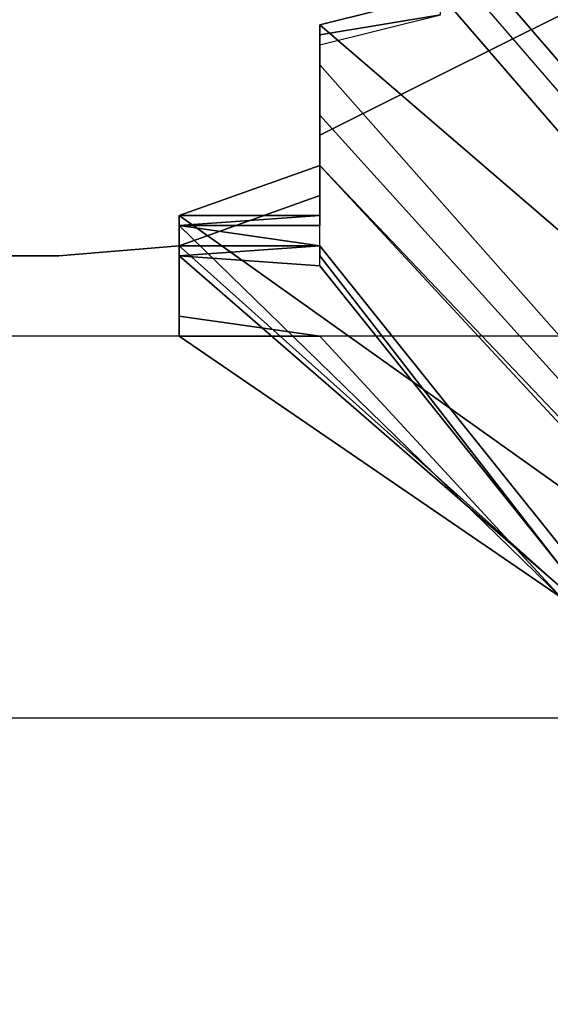
# Model space of a CAD drawing. Units: millimetres. Extents: x -18484 to 99298, y -23451 to 66753.
# Drawn here: x 98407 to 98408, y 19418 to 19419 of the extents above; entities that cross this region are included whole.
import ezdxf
from ezdxf.enums import TextEntityAlignment as Align

# ---------------------------------------------------------------- set-up
doc = ezdxf.new("R2010")
doc.units = ezdxf.units.MM
doc.header["$LTSCALE"] = 200
for name, color, linetype in [('ITB', 1, 'Continuous'), ('VSL-BACKGROUND', 174, 'Continuous'), ('VSL-LUMINAIRES', 7, 'Continuous')]:
    doc.layers.add(name, color=color, linetype=linetype)
doc.styles.add('SIMPLEX', font='SimpleX')

# ---------------------------------------------------------------- blocks, each defined once
blk = doc.blocks.new('PBAR')
at = {"layer": 'ITB', "color": 3, "style": 'SIMPLEX'}
blk.add_text('NO.', height=0.110588025, dxfattribs=at).set_placement((-0.25, 16.68006704), align=Align.MIDDLE_RIGHT)
at = {"layer": 'ITB', "color": 2, "style": 'SIMPLEX', "flags": 8}
for tag, p in [('PBARD1', (-4.30919475, 16.313471)), ('PBARD2', (-4.30919475, 16.10107148)), ('PBARD3', (-4.30919475, 15.88867196)), ('PBARD4', (-4.30919475, 15.67627243)), ('PBARD5', (-4.30919475, 15.46387291)), ('PBARD6', (-4.30919475, 15.25147339)), ('PBARD7', (-4.30919475, 15.03907387)), ('PBARD8', (-4.30919475, 14.82667435)), ('PBARD9', (-4.30919475, 14.61427482)), ('PBARD10', (-4.30919475, 14.4018753)), ('PBARD11', (-4.30919475, 14.18947578)), ('PBARD12', (-4.30919475, 13.97707626)), ('PBARD13', (-4.30919475, 13.76467674)), ('PBARD14', (-4.30919475, 13.55227722))]:
    blk.add_attdef(tag, p, '', height=0.09048111, dxfattribs=at)
for tag, p in [('PBART1', (-3.68475209, 16.35871156)), ('PBART2', (-3.68475209, 16.14631203)), ('PBART3', (-3.68475209, 15.93391251)), ('PBART4', (-3.68475209, 15.72151299)), ('PBART5', (-3.68475209, 15.50911347)), ('PBART6', (-3.68475209, 15.29671395)), ('PBART7', (-3.68475209, 15.08431442)), ('PBART8', (-3.68475209, 14.8719149)), ('PBART9', (-3.68475209, 14.65951538)), ('PBART10', (-3.68475209, 14.44711586)), ('PBART11', (-3.68475209, 14.23471634)), ('PBART12', (-3.68475209, 14.02231681)), ('PBART13', (-3.68475209, 13.80991729)), ('PBART14', (-3.68475209, 13.59751777))]:
    blk.add_attdef(tag, text='', height=0.09048111, dxfattribs=at).set_placement(p, align=Align.MIDDLE_LEFT)

msp = doc.modelspace()

# ---------------------------------------------------------------- linework, layer by layer
at = {"layer": 'VSL-BACKGROUND'}
for points in [[(98407.62244, 19418.65581, 0.42651), (98407.62244, 19418.67925, 0.4281), (98408.02869, 19418.3355, 0.4281), (98407.91931, 19418.31206, 0.42651)], [(98407.91931, 19418.31206, 0.42651), (98407.91931, 19418.28863, 0.42651), (98407.62244, 19418.63238, 0.42651), (98407.62244, 19418.65581, 0.42651)], [(98407.91931, 19418.25738, 0.42651), (98407.91931, 19418.28863, 0.42651), (98407.62244, 19418.63238, 0.42651), (98407.62244, 19418.60113, 0.42651)], [(98407.52869, 19418.57769, 0.4489), (98407.62244, 19418.60113, 0.44731), (98407.62244, 19418.60113, 0.44113), (98407.52869, 19418.57769, 0.44272)], [(98407.52869, 19418.57769, 0.44272), (98407.62244, 19418.60113, 0.44113), (98407.62244, 19418.60113, 0.43382), (98407.52869, 19418.57769, 0.43541)], [(98407.52869, 19418.57769, 0.4281), (98407.62244, 19418.60113, 0.42651), (98407.62244, 19418.60113, 0.43382), (98407.52869, 19418.57769, 0.43541)], [(98407.52869, 19418.56988, 0.45303), (98407.62244, 19418.5855, 0.45144), (98407.62244, 19418.60113, 0.44731), (98407.52869, 19418.57769, 0.4489)], [(98407.62244, 19418.60113, 0.42651), (98407.52869, 19418.57769, 0.4281), (98407.91931, 19418.24175, 0.4281), (98407.91931, 19418.25738, 0.42651)], [(98407.52869, 19418.56206, 0.45448), (98407.62244, 19418.5855, 0.45289), (98407.62244, 19418.5855, 0.45144), (98407.52869, 19418.56988, 0.45303)], [(98407.52869, 19418.53863, 0.4562), (98407.52869, 19418.56988, 0.45303), (98407.52869, 19418.57769, 0.4489), (98407.52869, 19418.53863, 0.45207)], [(98407.52869, 19418.53863, 0.45207), (98407.52869, 19418.57769, 0.4489), (98407.52869, 19418.57769, 0.44272), (98407.52869, 19418.54644, 0.44589)], [(98407.52869, 19418.54644, 0.44589), (98407.52869, 19418.57769, 0.44272), (98407.52869, 19418.57769, 0.43541), (98407.52869, 19418.54644, 0.43858)], [(98407.52869, 19418.54644, 0.43127), (98407.52869, 19418.57769, 0.4281), (98407.52869, 19418.57769, 0.43541), (98407.52869, 19418.54644, 0.43858)], [(98407.82556, 19418.2105, 0.43127), (98407.91931, 19418.24175, 0.4281), (98407.52869, 19418.57769, 0.4281), (98407.52869, 19418.54644, 0.43127)], [(98407.52869, 19418.53081, 0.45765), (98407.52869, 19418.56206, 0.45448), (98407.52869, 19418.56988, 0.45303), (98407.52869, 19418.53863, 0.4562)], [(98407.52869, 19418.50738, 0.45525), (98407.52869, 19418.53863, 0.45207), (98407.52869, 19418.54644, 0.44589), (98407.52869, 19418.50738, 0.44907)], [(98407.52869, 19418.50738, 0.44907), (98407.52869, 19418.54644, 0.44589), (98407.52869, 19418.54644, 0.43858), (98407.52869, 19418.50738, 0.44176)], [(98407.52869, 19418.50738, 0.43445), (98407.52869, 19418.54644, 0.43127), (98407.52869, 19418.54644, 0.43858), (98407.52869, 19418.50738, 0.44176)], [(98407.52869, 19418.54644, 0.43127), (98407.52869, 19418.50738, 0.43445), (98407.82556, 19418.17925, 0.43445), (98407.82556, 19418.2105, 0.43127)], [(98407.52869, 19418.49956, 0.46083), (98407.52869, 19418.53081, 0.45765), (98407.52869, 19418.53863, 0.4562), (98407.52869, 19418.49956, 0.45938)], [(98407.52869, 19418.49956, 0.45938), (98407.52869, 19418.53863, 0.4562), (98407.52869, 19418.53863, 0.45207), (98407.52869, 19418.50738, 0.45525)], [(98407.52869, 19418.46831, 0.45065), (98407.52869, 19418.50738, 0.44907), (98407.52869, 19418.50738, 0.44176), (98407.52869, 19418.46831, 0.44334)], [(98407.52869, 19418.46831, 0.43604), (98407.52869, 19418.50738, 0.43445), (98407.52869, 19418.50738, 0.44176), (98407.52869, 19418.46831, 0.44334)], [(98407.52869, 19418.46831, 0.45683), (98407.52869, 19418.50738, 0.45525), (98407.52869, 19418.50738, 0.44907), (98407.52869, 19418.46831, 0.45065)], [(98407.52869, 19418.46831, 0.46097), (98407.52869, 19418.49956, 0.45938), (98407.52869, 19418.50738, 0.45525), (98407.52869, 19418.46831, 0.45683)], [(98407.82556, 19418.15581, 0.43604), (98407.82556, 19418.17925, 0.43445), (98407.52869, 19418.50738, 0.43445), (98407.52869, 19418.46831, 0.43604)], [(98407.52869, 19418.4605, 0.46242), (98407.52869, 19418.49956, 0.46083), (98407.52869, 19418.49956, 0.45938), (98407.52869, 19418.46831, 0.46097)], [(98407.41931, 19418.42925, 0.45683), (98407.52869, 19418.46831, 0.45683), (98407.52869, 19418.46831, 0.45065), (98407.41931, 19418.42925, 0.45065)], [(98407.41931, 19418.42925, 0.45065), (98407.52869, 19418.46831, 0.45065), (98407.52869, 19418.46831, 0.44334), (98407.41931, 19418.42925, 0.44334)], [(98407.41931, 19418.42925, 0.43604), (98407.52869, 19418.46831, 0.43604), (98407.52869, 19418.46831, 0.44334), (98407.41931, 19418.42925, 0.44334)], [(98407.52869, 19418.42925, 0.46097), (98407.52869, 19418.46831, 0.46097), (98407.52869, 19418.46831, 0.45683), (98407.41931, 19418.42925, 0.45683)], [(98407.82556, 19418.14019, 0.43604), (98407.82556, 19418.148, 0.43604), (98407.52869, 19418.46831, 0.43604), (98407.41931, 19418.42925, 0.43604)], [(98407.52869, 19418.42144, 0.46242), (98407.52869, 19418.4605, 0.46242), (98407.52869, 19418.46831, 0.46097), (98407.52869, 19418.42925, 0.46097)], [(98407.52869, 19418.46831, 0.43604), (98407.82556, 19418.148, 0.43604), (98407.82556, 19418.15581, 0.43604)], [(98407.41931, 19418.42144, 0.45683), (98407.41931, 19418.42925, 0.45683), (98407.41931, 19418.42925, 0.45065), (98407.41931, 19418.42144, 0.45065)], [(98407.41931, 19418.42144, 0.45065), (98407.41931, 19418.42925, 0.45065), (98407.41931, 19418.42925, 0.44334), (98407.41931, 19418.42144, 0.44334)], [(98407.41931, 19418.42144, 0.43604), (98407.41931, 19418.42925, 0.43604), (98407.41931, 19418.42925, 0.44334), (98407.41931, 19418.42144, 0.44334)], [(98407.52869, 19418.42144, 0.46242), (98407.52869, 19418.42144, 0.46242), (98407.52869, 19418.42925, 0.46097), (98407.41931, 19418.42144, 0.46097)], [(98407.41931, 19418.42144, 0.46097), (98407.52869, 19418.42925, 0.46097), (98407.41931, 19418.42925, 0.45683), (98407.41931, 19418.42144, 0.45683)], [(98407.71619, 19418.13238, 0.43604), (98407.82556, 19418.14019, 0.43604), (98407.41931, 19418.42925, 0.43604), (98407.41931, 19418.42144, 0.43604)], [(98407.41931, 19418.40581, 0.45683), (98407.41931, 19418.42144, 0.45683), (98407.41931, 19418.42144, 0.45065), (98407.41931, 19418.40581, 0.45065)], [(98407.41931, 19418.40581, 0.45065), (98407.41931, 19418.42144, 0.45065), (98407.41931, 19418.42144, 0.44334), (98407.41931, 19418.40581, 0.44334)], [(98407.41931, 19418.40581, 0.43604), (98407.41931, 19418.42144, 0.43604), (98407.41931, 19418.42144, 0.44334), (98407.41931, 19418.40581, 0.44334)], [(98407.52869, 19418.40581, 0.46242), (98407.52869, 19418.42144, 0.46242), (98407.41931, 19418.42144, 0.46097), (98407.52869, 19418.40581, 0.46097)], [(98407.52869, 19418.40581, 0.46097), (98407.41931, 19418.42144, 0.46097), (98407.41931, 19418.42144, 0.45683), (98407.41931, 19418.40581, 0.45683)], [(98407.41931, 19418.42144, 0.43604), (98407.41931, 19418.40581, 0.43604), (98407.71619, 19418.14019, 0.43604), (98407.71619, 19418.13238, 0.43604)], [(98407.41931, 19418.398, 0.43604), (98407.41931, 19418.40581, 0.43604), (98407.41931, 19418.40581, 0.44334), (98407.41931, 19418.398, 0.44334)], [(98407.41931, 19418.398, 0.45065), (98407.41931, 19418.40581, 0.45065), (98407.41931, 19418.40581, 0.44334), (98407.41931, 19418.398, 0.44334)], [(98407.41931, 19418.398, 0.45683), (98407.41931, 19418.40581, 0.45683), (98407.41931, 19418.40581, 0.45065), (98407.41931, 19418.398, 0.45065)], [(98407.52869, 19418.40581, 0.46097), (98407.52869, 19418.40581, 0.46097), (98407.41931, 19418.40581, 0.45683), (98407.41931, 19418.398, 0.45683)], [(98407.52869, 19418.398, 0.46097), (98407.52869, 19418.40581, 0.46097), (98407.41931, 19418.398, 0.45683), (98407.52869, 19418.39019, 0.45683)], [(98407.71619, 19418.14019, 0.43604), (98407.71619, 19418.14019, 0.43604), (98407.41931, 19418.40581, 0.43604), (98407.41931, 19418.398, 0.43604)], [(98407.52869, 19418.398, 0.46097), (98407.52869, 19418.40581, 0.46242), (98407.71619, 19418.17144, 0.46242), (98407.71619, 19418.15581, 0.46097)], [(98407.52869, 19418.40581, 0.46242), (98407.52869, 19418.40581, 0.46242), (98407.52869, 19418.40581, 0.46097), (98407.52869, 19418.40581, 0.46097)], [(98407.52869, 19418.40581, 0.46242), (98407.52869, 19418.40581, 0.46242), (98407.52869, 19418.40581, 0.46097), (98407.52869, 19418.398, 0.46097)], [(98407.41931, 19418.398, 0.60491), (98407.41931, 19418.39019, 0.60491), (98407.41931, 19418.39019, 0.00632), (98407.41931, 19418.398, 0.00632)], [(98407.41931, 19418.398, 0.60491), (98407.41931, 19418.39019, 0.60491), (98407.41931, 19418.39019, 0.00632), (98407.41931, 19418.398, 0.00632)], [(98407.41931, 19418.398, 0.60491), (98407.41931, 19418.398, 0.60491), (98407.41931, 19418.398, 0.00632), (98407.41931, 19418.398, 0.00632)], [(98407.41931, 19418.398, 0.60491), (98407.41931, 19418.398, 0.60491), (98407.41931, 19418.398, 0.00632), (98407.41931, 19418.398, 0.00632)], [(98407.41931, 19418.398, 0.60491), (98407.41931, 19418.398, 0.60491), (98407.41931, 19418.398, 0.00632), (98407.41931, 19418.398, 0.00632)], [(98407.41931, 19418.398, 0.60491), (98407.41931, 19418.398, 0.60491), (98407.41931, 19418.398, 0.00632), (98407.41931, 19418.398, 0.00632)], [(98407.52869, 19418.39019, 0.45683), (98407.41931, 19418.398, 0.45683), (98407.41931, 19418.398, 0.45065), (98407.52869, 19418.39019, 0.45065)], [(98407.52869, 19418.39019, 0.45065), (98407.41931, 19418.398, 0.45065), (98407.41931, 19418.398, 0.44334), (98407.52869, 19418.39019, 0.44334)], [(98407.52869, 19418.39019, 0.43604), (98407.41931, 19418.398, 0.43604), (98407.41931, 19418.398, 0.44334), (98407.52869, 19418.39019, 0.44334)], [(98407.41931, 19418.398, 0.43604), (98407.52869, 19418.39019, 0.43604), (98407.71619, 19418.15581, 0.43604), (98407.71619, 19418.14019, 0.43604)], [(98407.41931, 19418.39019, 0.61452), (98407.41931, 19418.39019, 0.60491), (98407.41931, 19418.398, 0.60491), (98407.41931, 19418.398, 0.61476)], [(98407.41931, 19418.398, 0.61476), (98407.41931, 19418.398, 0.60491), (98407.41931, 19418.398, 0.60491), (98407.41931, 19418.398, 0.61452)], [(98407.41931, 19418.398, 0.61452), (98407.41931, 19418.398, 0.60491), (98407.41931, 19418.398, 0.60491), (98407.41931, 19418.398, 0.61386)], [(98407.41931, 19418.398, 0.61386), (98407.41931, 19418.398, 0.60491), (98407.41931, 19418.398, 0.60491), (98407.41931, 19418.398, 0.61286)], [(98407.41931, 19418.398, 0.61286), (98407.41931, 19418.398, 0.60491), (98407.41931, 19418.398, 0.60491), (98407.41931, 19418.398, 0.6117)], [(98407.41931, 19418.398, 0.6117), (98407.41931, 19418.398, 0.60491), (98407.41931, 19418.39019, 0.60491), (98407.41931, 19418.39019, 0.61053)], [(98407.41931, 19418.39019, 0.61452), (98407.41931, 19418.38238, 0.63151), (98407.41931, 19418.39019, 0.63236), (98407.41931, 19418.398, 0.61476)], [(98407.41931, 19418.398, 0.61476), (98407.41931, 19418.39019, 0.63236), (98407.41931, 19418.39019, 0.63275), (98407.41931, 19418.398, 0.61452)], [(98407.41931, 19418.398, 0.61452), (98407.41931, 19418.39019, 0.63275), (98407.41931, 19418.39019, 0.63262), (98407.41931, 19418.398, 0.61386)], [(98407.41931, 19418.398, 0.61386), (98407.41931, 19418.39019, 0.63262), (98407.41931, 19418.39019, 0.63201), (98407.41931, 19418.398, 0.61286)], [(98407.41931, 19418.398, 0.61286), (98407.41931, 19418.39019, 0.63201), (98407.41931, 19418.39019, 0.63098), (98407.41931, 19418.398, 0.6117)], [(98407.41931, 19418.39019, 0.61053), (98407.41931, 19418.38238, 0.62968), (98407.41931, 19418.39019, 0.63098), (98407.41931, 19418.398, 0.6117)], [(98407.71619, 19418.15581, 0.46097), (98407.71619, 19418.15581, 0.45683), (98407.52869, 19418.39019, 0.45683), (98407.52869, 19418.398, 0.46097)], [(98407.41931, 19418.39019, 0.60491), (98407.41931, 19418.38238, 0.60491), (98407.41931, 19418.38238, 0.00632), (98407.41931, 19418.39019, 0.00632)], [(98407.41931, 19418.39019, 0.60491), (98407.41931, 19418.39019, 0.60491), (98407.41931, 19418.39019, 0.00632), (98407.41931, 19418.39019, 0.00632)], [(98407.41931, 19418.39019, 0.60491), (98407.41931, 19418.39019, 0.60491), (98407.41931, 19418.39019, 0.00632), (98407.41931, 19418.39019, 0.00632)], [(98407.41931, 19418.39019, 0.60491), (98407.41931, 19418.38238, 0.60491), (98407.41931, 19418.38238, 0.00632), (98407.41931, 19418.39019, 0.00632)], [(98407.41931, 19418.39019, 0.60491), (98407.41931, 19418.39019, 0.60491), (98407.41931, 19418.39019, 0.00632), (98407.41931, 19418.39019, 0.00632)], [(98407.41931, 19418.39019, 0.60491), (98407.41931, 19418.39019, 0.60491), (98407.41931, 19418.39019, 0.00632), (98407.41931, 19418.39019, 0.00632)], [(98407.41931, 19418.38238, 0.61171), (98407.41931, 19418.38238, 0.60491), (98407.41931, 19418.39019, 0.60491), (98407.41931, 19418.39019, 0.61287)], [(98407.41931, 19418.39019, 0.61287), (98407.41931, 19418.39019, 0.60491), (98407.41931, 19418.39019, 0.60491), (98407.41931, 19418.39019, 0.61386)], [(98407.41931, 19418.39019, 0.61386), (98407.41931, 19418.39019, 0.60491), (98407.41931, 19418.39019, 0.60491), (98407.41931, 19418.39019, 0.61452)], [(98407.41931, 19418.39019, 0.61053), (98407.41931, 19418.39019, 0.60491), (98407.41931, 19418.39019, 0.60491), (98407.41931, 19418.39019, 0.60954)], [(98407.41931, 19418.39019, 0.60954), (98407.41931, 19418.39019, 0.60491), (98407.41931, 19418.39019, 0.60491), (98407.41931, 19418.39019, 0.60888)], [(98407.41931, 19418.39019, 0.60888), (98407.41931, 19418.39019, 0.60491), (98407.41931, 19418.38238, 0.60491), (98407.41931, 19418.38238, 0.60865)], [(98407.41931, 19418.38238, 0.61171), (98407.41931, 19418.38238, 0.62764), (98407.41931, 19418.38238, 0.62894), (98407.41931, 19418.39019, 0.61287)], [(98407.41931, 19418.39019, 0.61287), (98407.41931, 19418.38238, 0.62894), (98407.41931, 19418.38238, 0.63031), (98407.41931, 19418.39019, 0.61386)], [(98407.41931, 19418.39019, 0.61386), (98407.41931, 19418.38238, 0.63031), (98407.41931, 19418.38238, 0.63151), (98407.41931, 19418.39019, 0.61452)], [(98407.41931, 19418.38238, 0.63151), (98407.41931, 19418.38238, 0.64481), (98407.41931, 19418.38238, 0.64625), (98407.41931, 19418.39019, 0.63236)], [(98407.41931, 19418.39019, 0.63236), (98407.41931, 19418.38238, 0.64625), (98407.41931, 19418.38238, 0.64723), (98407.41931, 19418.39019, 0.63275)], [(98407.41931, 19418.39019, 0.63275), (98407.41931, 19418.38238, 0.64723), (98407.41931, 19418.38238, 0.64762), (98407.41931, 19418.39019, 0.63262)], [(98407.41931, 19418.39019, 0.63262), (98407.41931, 19418.38238, 0.64762), (98407.41931, 19418.38238, 0.64734), (98407.41931, 19418.39019, 0.63201)], [(98407.41931, 19418.39019, 0.63201), (98407.41931, 19418.38238, 0.64734), (98407.41931, 19418.38238, 0.64644), (98407.41931, 19418.39019, 0.63098)], [(98407.41931, 19418.38238, 0.60865), (98407.41931, 19418.38238, 0.62626), (98407.41931, 19418.38238, 0.62711), (98407.41931, 19418.39019, 0.60888)], [(98407.41931, 19418.39019, 0.60888), (98407.41931, 19418.38238, 0.62711), (98407.41931, 19418.38238, 0.62831), (98407.41931, 19418.39019, 0.60954)], [(98407.41931, 19418.39019, 0.60954), (98407.41931, 19418.38238, 0.62831), (98407.41931, 19418.38238, 0.62968), (98407.41931, 19418.39019, 0.61053)], [(98407.41931, 19418.38238, 0.62968), (98407.41931, 19418.38238, 0.64502), (98407.41931, 19418.38238, 0.64644), (98407.41931, 19418.39019, 0.63098)], [(98407.71619, 19418.15581, 0.45683), (98407.71619, 19418.15581, 0.45065), (98407.52869, 19418.39019, 0.45065), (98407.52869, 19418.39019, 0.45683)], [(98407.52869, 19418.39019, 0.44334), (98407.52869, 19418.39019, 0.45065), (98407.71619, 19418.15581, 0.45065), (98407.71619, 19418.15581, 0.44334)], [(98407.52869, 19418.39019, 0.44334), (98407.52869, 19418.39019, 0.43604), (98407.71619, 19418.15581, 0.43604), (98407.71619, 19418.15581, 0.44334)], [(98407.41931, 19418.38238, 0.60491), (98407.41931, 19418.38238, 0.60491), (98407.41931, 19418.38238, 0.00632), (98407.41931, 19418.38238, 0.00632)], [(98407.41931, 19418.38238, 0.60491), (98407.41931, 19418.38238, 0.60491), (98407.41931, 19418.38238, 0.00632), (98407.41931, 19418.38238, 0.00632)], [(98407.41931, 19418.38238, 0.60491), (98407.41931, 19418.38238, 0.60491), (98407.41931, 19418.38238, 0.00632), (98407.41931, 19418.38238, 0.00632)], [(98407.41931, 19418.38238, 0.60491), (98407.41931, 19418.38238, 0.60491), (98407.41931, 19418.38238, 0.00632), (98407.41931, 19418.38238, 0.00632)], [(98407.41931, 19418.38238, 0.60491), (98407.41931, 19418.38238, 0.60865), (98407.41931, 19418.38238, 0.60888), (98407.41931, 19418.38238, 0.60491)], [(98407.41931, 19418.38238, 0.60491), (98407.41931, 19418.38238, 0.60888), (98407.41931, 19418.38238, 0.60955), (98407.41931, 19418.38238, 0.60491)], [(98407.41931, 19418.38238, 0.60491), (98407.41931, 19418.38238, 0.60491), (98407.41931, 19418.38238, 0.61054), (98407.41931, 19418.38238, 0.60955)], [(98407.41931, 19418.38238, 0.61054), (98407.41931, 19418.38238, 0.60491), (98407.41931, 19418.38238, 0.60491), (98407.41931, 19418.38238, 0.61171)], [(98407.41931, 19418.38238, 0.62764), (98407.41931, 19418.38238, 0.63997), (98407.41931, 19418.38238, 0.6414), (98407.41931, 19418.38238, 0.62894)], [(98407.41931, 19418.38238, 0.63997), (98407.41931, 19418.36675, 0.64683), (98407.41931, 19418.36675, 0.64835), (98407.41931, 19418.38238, 0.6414)], [(98407.41931, 19418.38238, 0.62894), (98407.41931, 19418.38238, 0.6414), (98407.41931, 19418.38238, 0.6431), (98407.41931, 19418.38238, 0.63031)], [(98407.41931, 19418.38238, 0.6414), (98407.41931, 19418.36675, 0.64835), (98407.41931, 19418.36675, 0.65034), (98407.41931, 19418.38238, 0.6431)], [(98407.41931, 19418.38238, 0.63031), (98407.41931, 19418.38238, 0.6431), (98407.41931, 19418.38238, 0.64481), (98407.41931, 19418.38238, 0.63151)], [(98407.41931, 19418.38238, 0.6431), (98407.41931, 19418.36675, 0.65034), (98407.41931, 19418.38238, 0.65248), (98407.41931, 19418.38238, 0.64481)], [(98407.41931, 19418.36675, 0.65034), (98407.41931, 19418.35894, 0.65589), (98407.41931, 19418.35894, 0.65836), (98407.41931, 19418.38238, 0.65248)], [(98407.41931, 19418.38238, 0.64481), (98407.41931, 19418.38238, 0.65248), (98407.41931, 19418.38238, 0.65444), (98407.41931, 19418.38238, 0.64625)], [(98407.41931, 19418.38238, 0.65248), (98407.41931, 19418.35894, 0.65836), (98407.41931, 19418.36675, 0.66073), (98407.41931, 19418.38238, 0.65444)], [(98407.41931, 19418.38238, 0.64625), (98407.41931, 19418.38238, 0.65444), (98407.41931, 19418.38238, 0.65594), (98407.41931, 19418.38238, 0.64723)], [(98407.41931, 19418.38238, 0.65444), (98407.41931, 19418.36675, 0.66073), (98407.41931, 19418.36675, 0.66263), (98407.41931, 19418.38238, 0.65594)], [(98407.41931, 19418.38238, 0.64723), (98407.41931, 19418.38238, 0.65594), (98407.41931, 19418.38238, 0.65676), (98407.41931, 19418.38238, 0.64762)], [(98407.41931, 19418.38238, 0.65594), (98407.41931, 19418.36675, 0.66263), (98407.41931, 19418.35894, 0.66379), (98407.41931, 19418.38238, 0.65676)], [(98407.41931, 19418.38238, 0.64762), (98407.41931, 19418.38238, 0.65676), (98407.41931, 19418.38238, 0.65678), (98407.41931, 19418.38238, 0.64734)], [(98407.41931, 19418.38238, 0.65676), (98407.41931, 19418.35894, 0.66379), (98407.41931, 19418.35894, 0.66403), (98407.41931, 19418.38238, 0.65678)], [(98407.41931, 19418.38238, 0.64734), (98407.41931, 19418.38238, 0.65678), (98407.41931, 19418.36675, 0.65598), (98407.41931, 19418.38238, 0.64644)], [(98407.41931, 19418.38238, 0.65678), (98407.41931, 19418.35894, 0.66403), (98407.41931, 19418.35894, 0.66331), (98407.41931, 19418.36675, 0.65598)], [(98407.41931, 19418.38238, 0.61171), (98407.41931, 19418.38238, 0.62764), (98407.41931, 19418.38238, 0.62661), (98407.41931, 19418.38238, 0.61054)], [(98407.41931, 19418.38238, 0.62764), (98407.41931, 19418.38238, 0.63997), (98407.41931, 19418.36675, 0.63907), (98407.41931, 19418.38238, 0.62661)], [(98407.41931, 19418.38238, 0.63997), (98407.41931, 19418.36675, 0.64683), (98407.41931, 19418.36675, 0.64603), (98407.41931, 19418.36675, 0.63907)], [(98407.41931, 19418.38238, 0.61054), (98407.41931, 19418.38238, 0.62661), (98407.41931, 19418.38238, 0.62599), (98407.41931, 19418.38238, 0.60955)], [(98407.41931, 19418.38238, 0.62661), (98407.41931, 19418.36675, 0.63907), (98407.41931, 19418.36675, 0.6388), (98407.41931, 19418.38238, 0.62599)], [(98407.41931, 19418.38238, 0.60955), (98407.41931, 19418.38238, 0.62599), (98407.41931, 19418.38238, 0.62587), (98407.41931, 19418.38238, 0.60888)], [(98407.41931, 19418.38238, 0.62599), (98407.41931, 19418.36675, 0.6388), (98407.41931, 19418.36675, 0.63918), (98407.41931, 19418.38238, 0.62587)], [(98407.41931, 19418.38238, 0.60888), (98407.41931, 19418.38238, 0.62587), (98407.41931, 19418.38238, 0.62626), (98407.41931, 19418.38238, 0.60865)], [(98407.41931, 19418.38238, 0.62587), (98407.41931, 19418.36675, 0.63918), (98407.41931, 19418.36675, 0.64016), (98407.41931, 19418.38238, 0.62626)], [(98407.41931, 19418.38238, 0.62626), (98407.41931, 19418.36675, 0.64016), (98407.41931, 19418.38238, 0.64161), (98407.41931, 19418.38238, 0.62711)], [(98407.41931, 19418.36675, 0.64016), (98407.41931, 19418.35894, 0.64837), (98407.41931, 19418.36675, 0.65033), (98407.41931, 19418.38238, 0.64161)], [(98407.41931, 19418.38238, 0.62711), (98407.41931, 19418.38238, 0.64161), (98407.41931, 19418.38238, 0.64331), (98407.41931, 19418.38238, 0.62831)], [(98407.41931, 19418.38238, 0.64161), (98407.41931, 19418.36675, 0.65033), (98407.41931, 19418.36675, 0.65247), (98407.41931, 19418.38238, 0.64331)], [(98407.41931, 19418.38238, 0.62831), (98407.41931, 19418.38238, 0.64331), (98407.41931, 19418.38238, 0.64502), (98407.41931, 19418.38238, 0.62968)], [(98407.41931, 19418.38238, 0.64331), (98407.41931, 19418.36675, 0.65247), (98407.41931, 19418.36675, 0.65446), (98407.41931, 19418.38238, 0.64502)], [(98407.41931, 19418.38238, 0.64502), (98407.41931, 19418.36675, 0.65446), (98407.41931, 19418.36675, 0.65598), (98407.41931, 19418.38238, 0.64644)], [(98407.41931, 19418.36675, 0.66073), (98407.41931, 19418.35113, 0.66468), (98407.41931, 19418.35113, 0.66685), (98407.41931, 19418.36675, 0.66263)], [(98407.41931, 19418.36675, 0.66263), (98407.41931, 19418.35113, 0.66685), (98407.41931, 19418.35113, 0.66822), (98407.41931, 19418.35894, 0.66379)], [(98407.41931, 19418.36675, 0.64683), (98407.41931, 19418.35894, 0.65209), (98407.41931, 19418.35894, 0.65368), (98407.41931, 19418.36675, 0.64835)], [(98407.41931, 19418.36675, 0.64835), (98407.41931, 19418.35894, 0.65368), (98407.41931, 19418.35894, 0.65589), (98407.41931, 19418.36675, 0.65034)], [(98407.41931, 19418.35894, 0.65836), (98407.41931, 19418.35113, 0.66206), (98407.41931, 19418.35113, 0.66468), (98407.41931, 19418.36675, 0.66073)], [(98407.41931, 19418.36675, 0.64683), (98407.41931, 19418.35894, 0.65209), (98407.41931, 19418.35894, 0.65137), (98407.41931, 19418.36675, 0.64603)], [(98407.41931, 19418.36675, 0.63907), (98407.41931, 19418.36675, 0.64603), (98407.41931, 19418.35894, 0.64605), (98407.41931, 19418.36675, 0.6388)], [(98407.41931, 19418.36675, 0.64603), (98407.41931, 19418.35894, 0.65137), (98407.41931, 19418.35894, 0.65161), (98407.41931, 19418.35894, 0.64605)], [(98407.41931, 19418.36675, 0.6388), (98407.41931, 19418.35894, 0.64605), (98407.41931, 19418.35894, 0.64687), (98407.41931, 19418.36675, 0.63918)], [(98407.41931, 19418.36675, 0.63918), (98407.41931, 19418.35894, 0.64687), (98407.41931, 19418.35894, 0.64837), (98407.41931, 19418.36675, 0.64016)], [(98407.41931, 19418.35894, 0.64837), (98407.41931, 19418.35113, 0.65467), (98407.41931, 19418.35113, 0.65704), (98407.41931, 19418.36675, 0.65033)], [(98407.41931, 19418.36675, 0.65033), (98407.41931, 19418.35113, 0.65704), (98407.41931, 19418.35894, 0.65951), (98407.41931, 19418.36675, 0.65247)], [(98407.41931, 19418.36675, 0.65247), (98407.41931, 19418.35894, 0.65951), (98407.41931, 19418.35894, 0.66172), (98407.41931, 19418.36675, 0.65446)], [(98407.41931, 19418.36675, 0.65446), (98407.41931, 19418.35894, 0.66172), (98407.41931, 19418.35894, 0.66331), (98407.41931, 19418.36675, 0.65598)], [(98407.41931, 19418.35894, 0.66379), (98407.41931, 19418.35113, 0.66822), (98407.41931, 19418.35113, 0.6686), (98407.41931, 19418.35894, 0.66403)], [(98407.41931, 19418.35894, 0.66403), (98407.41931, 19418.35113, 0.6686), (98407.41931, 19418.35113, 0.66792), (98407.41931, 19418.35894, 0.66331)], [(98407.41931, 19418.35894, 0.66172), (98407.41931, 19418.35113, 0.66628), (98407.41931, 19418.35113, 0.66792), (98407.41931, 19418.35894, 0.66331)], [(98407.41931, 19418.35894, 0.65209), (98407.41931, 19418.35113, 0.6554), (98407.41931, 19418.35113, 0.65704), (98407.41931, 19418.35894, 0.65368)], [(98407.41931, 19418.35894, 0.65368), (98407.41931, 19418.35113, 0.65704), (98407.41931, 19418.35113, 0.65938), (98407.41931, 19418.35894, 0.65589)], [(98407.41931, 19418.35894, 0.65589), (98407.41931, 19418.35113, 0.65938), (98407.41931, 19418.35113, 0.66206), (98407.41931, 19418.35894, 0.65836)], [(98407.41931, 19418.35894, 0.65209), (98407.41931, 19418.35113, 0.6554), (98407.41931, 19418.35113, 0.65473), (98407.41931, 19418.35894, 0.65137)], [(98407.41931, 19418.35894, 0.65137), (98407.41931, 19418.35113, 0.65473), (98407.41931, 19418.35113, 0.6551), (98407.41931, 19418.35894, 0.65161)], [(98407.41931, 19418.35894, 0.64605), (98407.41931, 19418.35894, 0.65161), (98407.41931, 19418.35113, 0.65277), (98407.41931, 19418.35894, 0.64687)], [(98407.41931, 19418.35894, 0.65161), (98407.41931, 19418.35113, 0.6551), (98407.41931, 19418.3355, 0.65648), (98407.41931, 19418.35113, 0.65277)], [(98407.41931, 19418.35894, 0.64687), (98407.41931, 19418.35113, 0.65277), (98407.41931, 19418.35113, 0.65467), (98407.41931, 19418.35894, 0.64837)], [(98407.41931, 19418.35113, 0.65704), (98407.41931, 19418.3355, 0.66126), (98407.41931, 19418.3355, 0.66394), (98407.41931, 19418.35894, 0.65951)], [(98407.41931, 19418.35894, 0.65951), (98407.41931, 19418.3355, 0.66394), (98407.41931, 19418.35113, 0.66628), (98407.41931, 19418.35894, 0.66172)], [(98407.41931, 19418.35113, 0.66468), (98407.52869, 19418.3355, 0.66604), (98407.52869, 19418.3355, 0.66829), (98407.41931, 19418.35113, 0.66685)], [(98407.41931, 19418.3355, 0.66394), (98407.41931, 19418.3355, 0.66546), (98407.41931, 19418.3355, 0.66785), (98407.41931, 19418.35113, 0.66628)], [(98407.41931, 19418.35113, 0.66628), (98407.41931, 19418.3355, 0.66785), (98407.41931, 19418.3355, 0.6695), (98407.41931, 19418.35113, 0.66792)], [(98407.41931, 19418.35113, 0.6554), (98407.52869, 19418.3355, 0.65654), (98407.52869, 19418.3355, 0.65819), (98407.41931, 19418.35113, 0.65704)], [(98407.41931, 19418.35113, 0.65704), (98407.52869, 19418.3355, 0.65819), (98407.52869, 19418.3355, 0.66057), (98407.41931, 19418.35113, 0.65938)], [(98407.41931, 19418.35113, 0.65938), (98407.52869, 19418.3355, 0.66057), (98407.52869, 19418.3355, 0.66333), (98407.41931, 19418.35113, 0.66206)], [(98407.41931, 19418.35113, 0.66206), (98407.52869, 19418.3355, 0.66333), (98407.52869, 19418.3355, 0.66604), (98407.41931, 19418.35113, 0.66468)], [(98407.41931, 19418.35113, 0.6554), (98407.52869, 19418.3355, 0.65654), (98407.41931, 19418.3355, 0.65587), (98407.41931, 19418.35113, 0.65473)], [(98407.41931, 19418.35113, 0.65473), (98407.41931, 19418.3355, 0.65587), (98407.41931, 19418.3355, 0.6563), (98407.41931, 19418.35113, 0.6551)], [(98407.41931, 19418.35113, 0.6551), (98407.41931, 19418.3355, 0.6563), (98407.41931, 19418.3355, 0.65775), (98407.41931, 19418.3355, 0.65648)], [(98407.41931, 19418.35113, 0.65277), (98407.41931, 19418.3355, 0.65648), (98407.41931, 19418.3355, 0.65864), (98407.41931, 19418.35113, 0.65467)], [(98407.41931, 19418.35113, 0.65467), (98407.41931, 19418.3355, 0.65864), (98407.41931, 19418.3355, 0.66126), (98407.41931, 19418.35113, 0.65704)], [(98407.41931, 19418.35113, 0.66685), (98407.52869, 19418.3355, 0.66829), (98407.52869, 19418.3355, 0.66974), (98407.41931, 19418.35113, 0.66822)], [(98407.41931, 19418.35113, 0.66822), (98407.52869, 19418.3355, 0.66974), (98407.41931, 19418.3355, 0.67016), (98407.41931, 19418.35113, 0.6686)], [(98407.41931, 19418.35113, 0.6686), (98407.41931, 19418.3355, 0.67016), (98407.41931, 19418.3355, 0.6695), (98407.41931, 19418.35113, 0.66792)], [(98407.71619, 19418.13238, 0.6657), (98407.71619, 19418.13238, 0.66809), (98407.41931, 19418.3355, 0.66785), (98407.41931, 19418.3355, 0.66546)], [(98407.41931, 19418.3355, 0.65648), (98407.41931, 19418.3355, 0.65775), (98407.41931, 19418.3355, 0.66), (98407.41931, 19418.3355, 0.65864)], [(98407.41931, 19418.3355, 0.65864), (98407.41931, 19418.3355, 0.66), (98407.41931, 19418.3355, 0.66271), (98407.41931, 19418.3355, 0.66126)], [(98407.41931, 19418.3355, 0.66126), (98407.41931, 19418.3355, 0.66271), (98407.41931, 19418.3355, 0.66546), (98407.41931, 19418.3355, 0.66394)], [(98407.71619, 19418.13238, 0.65677), (98407.71619, 19418.13238, 0.65611), (98407.41931, 19418.3355, 0.65587), (98407.52869, 19418.3355, 0.65654)], [(98407.71619, 19418.13238, 0.65611), (98407.71619, 19418.13238, 0.65654), (98407.41931, 19418.3355, 0.6563), (98407.41931, 19418.3355, 0.65587)], [(98407.71619, 19418.13238, 0.65654), (98407.71619, 19418.13238, 0.65798), (98407.41931, 19418.3355, 0.65775), (98407.41931, 19418.3355, 0.6563)], [(98407.71619, 19418.13238, 0.65798), (98407.71619, 19418.13238, 0.66023), (98407.41931, 19418.3355, 0.66), (98407.41931, 19418.3355, 0.65775)], [(98407.71619, 19418.13238, 0.66023), (98407.71619, 19418.13238, 0.66294), (98407.41931, 19418.3355, 0.66271), (98407.41931, 19418.3355, 0.66)], [(98407.71619, 19418.13238, 0.66294), (98407.71619, 19418.13238, 0.6657), (98407.41931, 19418.3355, 0.66546), (98407.41931, 19418.3355, 0.66271)], [(98407.71619, 19418.13238, 0.66997), (98407.71619, 19418.13238, 0.6704), (98407.41931, 19418.3355, 0.67016), (98407.52869, 19418.3355, 0.66974)], [(98407.71619, 19418.13238, 0.6704), (98407.71619, 19418.13238, 0.66973), (98407.41931, 19418.3355, 0.6695), (98407.41931, 19418.3355, 0.67016)], [(98407.71619, 19418.13238, 0.66809), (98407.71619, 19418.13238, 0.66973), (98407.41931, 19418.3355, 0.6695), (98407.41931, 19418.3355, 0.66785)], [(98407.71619, 19418.13238, 0.66628), (98407.71619, 19418.13238, 0.66853), (98407.52869, 19418.3355, 0.66829), (98407.52869, 19418.3355, 0.66604)], [(98407.71619, 19418.13238, 0.65677), (98407.71619, 19418.13238, 0.65843), (98407.52869, 19418.3355, 0.65819), (98407.52869, 19418.3355, 0.65654)], [(98407.71619, 19418.13238, 0.65843), (98407.71619, 19418.13238, 0.66081), (98407.52869, 19418.3355, 0.66057), (98407.52869, 19418.3355, 0.65819)], [(98407.71619, 19418.13238, 0.66081), (98407.71619, 19418.13238, 0.66357), (98407.52869, 19418.3355, 0.66333), (98407.52869, 19418.3355, 0.66057)], [(98407.71619, 19418.13238, 0.66357), (98407.71619, 19418.13238, 0.66628), (98407.52869, 19418.3355, 0.66604), (98407.52869, 19418.3355, 0.66333)], [(98407.71619, 19418.13238, 0.66853), (98407.71619, 19418.13238, 0.66997), (98407.52869, 19418.3355, 0.66974), (98407.52869, 19418.3355, 0.66829)]]:
    msp.add_polyline3d(points, close=True, dxfattribs=at)
for points in [[(98407.52869, 19418.56206, 0.45448), (98407.62244, 19418.5855, 0.45289)], [(98407.62244, 19418.53863, 0.7112), (98407.71619, 19418.5855, 0.7112)], [(98407.71619, 19418.5855, 0.7167), (98407.62244, 19418.53863, 0.7167)], [(98407.71619, 19418.5855, 0.7112), (98407.62244, 19418.53863, 0.7112)], [(98407.71619, 19418.5855, 0.7522), (98407.62244, 19418.53863, 0.7522)], [(98407.52869, 19418.53081, 0.45765), (98407.52869, 19418.56206, 0.45448)], [(98407.52869, 19418.49175, 0.7112), (98407.62244, 19418.53863, 0.7112)], [(98407.62244, 19418.53863, 0.7167), (98407.52869, 19418.49175, 0.7167)], [(98407.62244, 19418.53863, 0.7112), (98407.52869, 19418.49175, 0.7112)], [(98407.62244, 19418.53863, 0.7522), (98407.52869, 19418.49175, 0.7522)], [(98407.62244, 19418.53863, 0.7167), (98407.62244, 19418.53863, 0.7522)], [(98407.62244, 19418.53863, 0.7522), (98407.62244, 19418.53863, 0.7167)], [(98407.62244, 19418.53863, 0.7112), (98407.62244, 19418.53863, 0.7167)], [(98407.62244, 19418.53863, 0.7167), (98407.62244, 19418.53863, 0.7112)], [(98407.52869, 19418.49956, 0.46083), (98407.52869, 19418.53081, 0.45765)], [(98407.52869, 19418.4605, 0.46242), (98407.52869, 19418.49956, 0.46083)], [(98407.52869, 19418.49175, 0.7167), (98407.52869, 19418.49175, 0.7522)], [(98407.52869, 19418.49175, 0.7522), (98407.52869, 19418.49175, 0.7167)], [(98407.52869, 19418.44488, 0.7112), (98407.52869, 19418.49175, 0.7112)], [(98407.52869, 19418.49175, 0.7112), (98407.52869, 19418.49175, 0.7167)], [(98407.52869, 19418.49175, 0.7167), (98407.52869, 19418.44488, 0.7167)], [(98407.52869, 19418.49175, 0.7167), (98407.52869, 19418.49175, 0.7112)], [(98407.52869, 19418.49175, 0.7112), (98407.52869, 19418.44488, 0.7112)], [(98407.52869, 19418.49175, 0.7522), (98407.52869, 19418.44488, 0.7522)], [(98407.52869, 19418.42144, 0.46242), (98407.52869, 19418.4605, 0.46242)], [(98407.41931, 19418.40581, 0.7112), (98407.52869, 19418.44488, 0.7112)], [(98407.52869, 19418.44488, 0.7167), (98407.41931, 19418.40581, 0.7167)], [(98407.52869, 19418.44488, 0.7112), (98407.41931, 19418.40581, 0.7112)], [(98407.52869, 19418.44488, 0.7522), (98407.41931, 19418.40581, 0.7522)], [(98407.52869, 19418.44488, 0.7167), (98407.52869, 19418.44488, 0.7522)], [(98407.52869, 19418.44488, 0.7522), (98407.52869, 19418.44488, 0.7167)], [(98407.52869, 19418.44488, 0.7112), (98407.52869, 19418.44488, 0.7167)], [(98407.52869, 19418.44488, 0.7167), (98407.52869, 19418.44488, 0.7112)], [(98407.52869, 19418.40581, 0.46242), (98407.52869, 19418.42144, 0.46242)], [(98407.52869, 19418.42144, 0.46242), (98407.52869, 19418.42144, 0.46242)], [(98407.32556, 19418.398, 0.7112), (98407.41931, 19418.40581, 0.7112)], [(98407.41931, 19418.40581, 0.7167), (98407.32556, 19418.398, 0.7167)], [(98407.41931, 19418.40581, 0.7112), (98407.32556, 19418.398, 0.7112)], [(98407.41931, 19418.40581, 0.7522), (98407.32556, 19418.398, 0.7522)], [(98407.41931, 19418.40581, 0.7167), (98407.41931, 19418.40581, 0.7522)], [(98407.41931, 19418.40581, 0.7522), (98407.41931, 19418.40581, 0.7167)], [(98407.41931, 19418.40581, 0.7112), (98407.41931, 19418.40581, 0.7167)], [(98407.41931, 19418.40581, 0.7167), (98407.41931, 19418.40581, 0.7112)], [(98407.71619, 19418.17144, 0.46242), (98407.52869, 19418.40581, 0.46242)], [(98407.52869, 19418.40581, 0.46242), (98407.52869, 19418.40581, 0.46242)], [(98407.52869, 19418.40581, 0.46242), (98407.52869, 19418.40581, 0.46242)], [(98407.21619, 19418.398, 0.7112), (98407.32556, 19418.398, 0.7112)], [(98407.32556, 19418.398, 0.7167), (98407.21619, 19418.398, 0.7167)], [(98407.32556, 19418.398, 0.7112), (98407.21619, 19418.398, 0.7112)], [(98407.32556, 19418.398, 0.7522), (98407.21619, 19418.398, 0.7522)], [(98407.32556, 19418.398, 0.7167), (98407.32556, 19418.398, 0.7522)], [(98407.32556, 19418.398, 0.7522), (98407.32556, 19418.398, 0.7167)], [(98407.32556, 19418.398, 0.7112), (98407.32556, 19418.398, 0.7167)], [(98407.32556, 19418.398, 0.7167), (98407.32556, 19418.398, 0.7112)], [(98407.41931, 19418.398, 0.00632), (98407.41931, 19418.39019, 0.00632)], [(98407.41931, 19418.398, 0.00632), (98407.41931, 19418.398, 0.00632)], [(98407.41931, 19418.398, 0.00632), (98407.41931, 19418.398, 0.00632)], [(98407.41931, 19418.398, 0.00632), (98407.41931, 19418.398, 0.00632)], [(98407.41931, 19418.398, 0.00632), (98407.41931, 19418.398, 0.00632)], [(98407.41931, 19418.398, 0.00632), (98407.41931, 19418.39019, 0.00632)], [(98407.41931, 19418.39019, 0.00632), (98407.41931, 19418.38238, 0.00632)], [(98407.41931, 19418.39019, 0.00632), (98407.41931, 19418.39019, 0.00632)], [(98407.41931, 19418.39019, 0.00632), (98407.41931, 19418.39019, 0.00632)], [(98407.41931, 19418.39019, 0.00632), (98407.41931, 19418.39019, 0.00632)], [(98407.41931, 19418.39019, 0.00632), (98407.41931, 19418.39019, 0.00632)], [(98407.41931, 19418.39019, 0.00632), (98407.41931, 19418.38238, 0.00632)], [(98407.41931, 19418.38238, 0.00632), (98407.41931, 19418.38238, 0.00632)], [(98407.41931, 19418.38238, 0.00632), (98407.41931, 19418.38238, 0.00632)], [(98407.41931, 19418.38238, 0.00632), (98407.41931, 19418.38238, 0.00632)], [(98407.41931, 19418.38238, 0.00632), (98407.41931, 19418.38238, 0.00632)]]:
    msp.add_polyline3d(points, dxfattribs=at)
at = {"layer": 'VSL-LUMINAIRES', "color": 10}
for points in [[(98407.82556, 19418.3355, 3), (98406.60681, 19418.3355, 3), (98406.60681, 19418.03863, 3), (98407.82556, 19418.03863, 3)], [(98407.82556, 19418.03863, 3), (98407.82556, 19418.3355, 3), (98406.60681, 19418.3355, 3), (98406.60681, 19418.03863, 3)]]:
    msp.add_polyline3d(points, close=True, dxfattribs=at)

# ---------------------------------------------------------------- block references
at = {"layer": 'ITB', "color": 2, "xscale": 2572.757114074193, "yscale": 2572.757113724947, "zscale": 2572.757114088942}
msp.add_blockref('PBAR', (99297.7125, -23470.80615), dxfattribs=at)

doc.saveas('drawing.dxf')
